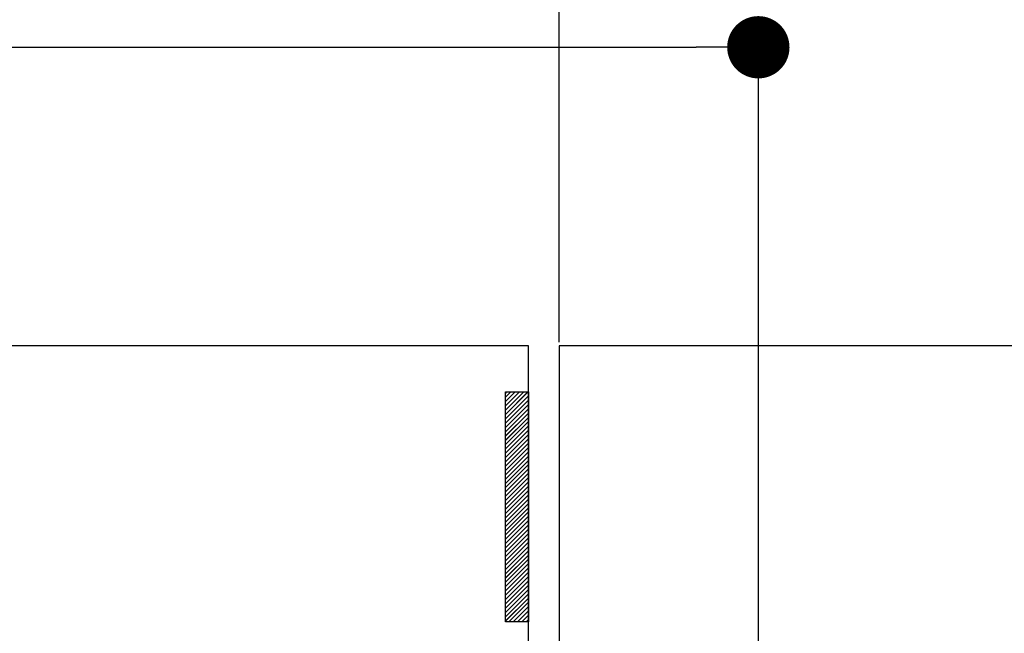
# Paper-space layout 'Feuille 1' of a CAD drawing. Extents: x 82 to 285, y 1 to 298.
# Drawn here: x 184 to 200, y 50 to 60 of the extents above; entities that cross this region are included whole.
import ezdxf

# ---------------------------------------------------------------- set-up
doc = ezdxf.new("R2010")
doc.units = 0
doc.header["$PDSIZE"] = -1
doc.linetypes.add('SLD-CONTINUE', pattern=[0])
doc.layers.get('0').update_dxf_attribs({"linetype": 'CONTINUOUS'})
doc.layers.get('Defpoints').update_dxf_attribs({"linetype": 'CONTINUOUS'})
doc.styles.add('SLDTEXTSTYLE0', font='TXT', dxfattribs={"width": 0.75})
doc.dimstyles.new('SLDDIMSTYLE1', dxfattribs={"dimtxt": 2.910417, "dimasz": 1.016, "dimexe": 0, "dimexo": 0.0625, "dimgap": 0.727604, "dimtad": 1, "dimlfac": 4, "dimrnd": 1e-09, "dimzin": 12, "dimdsep": 46, "dimtxsty": 'SLDTEXTSTYLE0', "dimblk1": 'DOT', "dimblk2": 'DOT', "dimsah": 1, "dimcen": 0.09, "dimadec": 0, "dimazin": 0, "dimtfac": 1, "dimtofl": 0, "dimtmove": 0, "dimatfit": 3, "dimldrblk": 'DOT', "dimfxl": 1, "dimtolj": 1, "dimtzin": 12, "dimarcsym": 0})

# ---------------------------------------------------------------- blocks, each defined once
blk = doc.blocks.new('_DOT')
at = {"color": 0, "linetype": 'ByBlock'}
blk.add_line((-0.5, 0), (-1, 0), dxfattribs=at)
at = {"color": 0, "linetype": 'ByBlock', "const_width": 0.5}
blk.add_lwpolyline([(-0.25, 0, 1), (0.25, 0, 1)], format="xyb", close=True, dxfattribs=at)
blk = doc.blocks.new('*D85')
at = {"color": 0, "linetype": 'SLD-CONTINUE', "lineweight": -2}
for p, q in [((192.798, 47.716), (192.798, 33.016)), ((143.258, 29.671), (143.258, 33.016)), ((191.782, 33.016), (144.274, 33.016))]:
    blk.add_line(p, q, dxfattribs=at)
at = {"layer": 'Defpoints', "color": 0}
for p in [(192.798, 47.778), (143.258, 33.016), (143.258, 29.609)]:
    blk.add_point(p, dxfattribs=at)
at = {"color": 0, "lineweight": -2, "xscale": 1.016, "yscale": 1.016, "zscale": 1.016, "rotation": 180}
blk.add_blockref('_DOT', (143.258, 33.016), dxfattribs=at)
at = {"color": 0, "lineweight": -2, "xscale": 1.016, "yscale": 1.016, "zscale": 1.016}
blk.add_blockref('_DOT', (192.798, 33.016), dxfattribs=at)
at = {"color": 0, "insert": (168.028, 37.624), "char_height": 2.91042, "attachment_point": 5, "style": 'SLDTEXTSTYLE0'}
blk.add_mtext('\\A1;Passage libre journalier\\P(L1-64) : 866', dxfattribs=at)
blk = doc.blocks.new('*D91')
at = {"color": 0, "linetype": 'SLD-CONTINUE', "lineweight": -2}
for p, q in [((130.508, 44.341), (130.508, 59.148)), ((131.524, 59.148), (195.032, 59.148)), ((196.048, 46.841), (196.048, 59.148))]:
    blk.add_line(p, q, dxfattribs=at)
at = {"layer": 'Defpoints', "color": 0}
for p in [(196.048, 59.148), (196.048, 46.778), (130.508, 44.278)]:
    blk.add_point(p, dxfattribs=at)
at = {"color": 0, "lineweight": -2, "xscale": 1.016, "yscale": 1.016, "zscale": 1.016, "rotation": 180}
blk.add_blockref('_DOT', (130.508, 59.148), dxfattribs=at)
at = {"color": 0, "lineweight": -2, "xscale": 1.016, "yscale": 1.016, "zscale": 1.016}
blk.add_blockref('_DOT', (196.048, 59.148), dxfattribs=at)
at = {"color": 0, "insert": (163.278, 64.242), "char_height": 2.91042, "attachment_point": 5, "style": 'SLDTEXTSTYLE0'}
blk.add_mtext('\\A1;Cote nominale du\\Pjournalier (L1) : 930', dxfattribs=at)
blk = doc.blocks.new('*D92')
at = {"color": 0, "linetype": 'SLD-CONTINUE', "lineweight": -2}
for p, q in [((192.798, 54.341), (192.798, 61.078)), ((193.814, 61.078), (252.508, 61.078)), ((253.524, 44.341), (253.524, 61.078))]:
    blk.add_line(p, q, dxfattribs=at)
at = {"layer": 'Defpoints', "color": 0}
for p in [(253.524, 61.078), (192.798, 54.278), (253.524, 44.278)]:
    blk.add_point(p, dxfattribs=at)
at = {"color": 0, "lineweight": -2, "xscale": 1.016, "yscale": 1.016, "zscale": 1.016, "rotation": 180}
blk.add_blockref('_DOT', (192.798, 61.078), dxfattribs=at)
at = {"color": 0, "lineweight": -2, "xscale": 1.016, "yscale": 1.016, "zscale": 1.016}
blk.add_blockref('_DOT', (253.524, 61.078), dxfattribs=at)
at = {"color": 0, "insert": (223.377, 65.686), "char_height": 2.91042, "attachment_point": 5, "style": 'SLDTEXTSTYLE0'}
blk.add_mtext('\\A1;Cote nominale du\\Psemi-fixe (L2) : 530', dxfattribs=at)
blk = doc.blocks.new('SW_HATCH_0')
at = {"color": 0, "linetype": 'SLD-CONTINUE'}
for p, q in [((-59.472, -1.875), (-59.491, -1.894)), ((-59.402, -1.875), (-59.491, -1.964)), ((-59.332, -1.875), (-59.491, -2.034)), ((-59.262, -1.875), (-59.491, -2.104)), ((-59.192, -1.875), (-59.491, -2.175)), ((-59.122, -1.875), (-59.491, -2.245)), ((-59.116, -1.94), (-59.491, -2.315)), ((-59.116, -2.01), (-59.491, -2.385)), ((-59.116, -2.08), (-59.491, -2.455)), ((-59.116, -2.15), (-59.491, -2.525)), ((-59.116, -2.22), (-59.491, -2.595)), ((-59.116, -2.291), (-59.491, -2.666)), ((-59.116, -2.361), (-59.491, -2.736)), ((-59.116, -2.431), (-59.491, -2.806)), ((-59.116, -2.501), (-59.491, -2.876)), ((-59.116, -2.571), (-59.491, -2.946)), ((-59.116, -2.641), (-59.491, -3.016)), ((-59.116, -2.712), (-59.491, -3.087)), ((-59.116, -2.782), (-59.491, -3.157)), ((-59.116, -2.852), (-59.491, -3.227)), ((-59.116, -2.922), (-59.491, -3.297)), ((-59.116, -2.992), (-59.491, -3.367)), ((-59.116, -3.062), (-59.491, -3.437)), ((-59.116, -3.133), (-59.491, -3.508)), ((-59.116, -3.203), (-59.491, -3.578)), ((-59.116, -3.273), (-59.491, -3.648)), ((-59.116, -3.343), (-59.491, -3.718)), ((-59.116, -3.413), (-59.491, -3.788)), ((-59.116, -3.483), (-59.491, -3.858)), ((-59.116, -3.553), (-59.491, -3.928)), ((-59.116, -3.624), (-59.491, -3.999)), ((-59.116, -3.694), (-59.491, -4.069)), ((-59.116, -3.764), (-59.491, -4.139)), ((-59.116, -3.834), (-59.491, -4.209)), ((-59.116, -3.904), (-59.491, -4.279)), ((-59.116, -3.974), (-59.491, -4.349)), ((-59.116, -4.045), (-59.491, -4.42)), ((-59.116, -4.115), (-59.491, -4.49)), ((-59.116, -4.185), (-59.491, -4.56)), ((-59.116, -4.255), (-59.491, -4.63)), ((-59.116, -4.325), (-59.491, -4.7)), ((-59.116, -4.395), (-59.491, -4.77)), ((-59.116, -4.466), (-59.491, -4.841)), ((-59.116, -4.536), (-59.491, -4.911)), ((-59.116, -4.606), (-59.491, -4.981)), ((-59.116, -4.676), (-59.491, -5.051)), ((-59.116, -4.746), (-59.491, -5.121)), ((-59.116, -4.816), (-59.491, -5.191)), ((-59.116, -4.886), (-59.491, -5.261)), ((-59.116, -4.957), (-59.491, -5.332)), ((-59.116, -5.027), (-59.491, -5.402)), ((-59.116, -5.097), (-59.491, -5.472)), ((-59.116, -5.167), (-59.491, -5.542)), ((-59.116, -5.237), (-59.491, -5.612)), ((-59.116, -5.307), (-59.434, -5.625)), ((-59.116, -5.378), (-59.364, -5.625)), ((-59.116, -5.448), (-59.294, -5.625)), ((-59.116, -5.518), (-59.223, -5.625)), ((-59.116, -5.588), (-59.153, -5.625))]:
    blk.add_line(p, q, dxfattribs=at)

psp = doc.layouts.new('Feuille 1')

# ---------------------------------------------------------------- linework, layer by layer
at = {"color": 7, "linetype": 'SLD-CONTINUE'}
for p, q in [((192.29801, 54.27843), (173.44975, 54.27843)), ((192.29801, 46.77843), (192.29801, 54.27843)), ((227.68886, 54.27843), (192.79801, 54.27843)), ((192.79801, 54.27843), (192.79801, 47.77843)), ((191.94189, 53.52843), (191.92301, 53.50956)), ((192.01205, 53.52843), (191.92301, 53.4394)), ((192.08221, 53.52843), (191.92301, 53.36924)), ((192.15237, 53.52843), (191.92301, 53.29908)), ((192.22252, 53.52843), (191.92301, 53.22892)), ((192.29268, 53.52843), (191.92301, 53.15877)), ((191.94189, 53.52843), (191.92301, 53.50956)), ((192.01205, 53.52843), (191.92301, 53.4394)), ((192.08221, 53.52843), (191.92301, 53.36924)), ((192.15237, 53.52843), (191.92301, 53.29908)), ((192.22252, 53.52843), (191.92301, 53.22892)), ((192.29268, 53.52843), (191.92301, 53.15877)), ((191.94189, 53.52843), (191.92301, 53.50956)), ((192.01205, 53.52843), (191.92301, 53.4394)), ((192.08221, 53.52843), (191.92301, 53.36924)), ((192.15237, 53.52843), (191.92301, 53.29908)), ((192.22252, 53.52843), (191.92301, 53.22892)), ((192.29268, 53.52843), (191.92301, 53.15877)), ((191.92301, 53.52843), (192.29801, 53.52843)), ((191.92301, 49.77843), (191.92301, 53.52843)), ((191.94189, 53.52843), (191.92301, 53.50956)), ((192.01205, 53.52843), (191.92301, 53.4394)), ((192.08221, 53.52843), (191.92301, 53.36924)), ((192.15237, 53.52843), (191.92301, 53.29908)), ((192.22252, 53.52843), (191.92301, 53.22892)), ((192.29268, 53.52843), (191.92301, 53.15877)), ((192.29801, 53.46361), (191.92301, 53.08861)), ((192.29801, 53.46361), (191.92301, 53.08861)), ((192.29801, 53.46361), (191.92301, 53.08861)), ((192.29801, 53.46361), (191.92301, 53.08861)), ((192.29801, 53.52843), (192.29801, 49.77843)), ((192.29801, 53.39345), (191.92301, 53.01845)), ((192.29801, 53.39345), (191.92301, 53.01845)), ((192.29801, 53.39345), (191.92301, 53.01845)), ((192.29801, 53.39345), (191.92301, 53.01845)), ((192.29801, 53.32329), (191.92301, 52.94829)), ((192.29801, 53.32329), (191.92301, 52.94829)), ((192.29801, 53.32329), (191.92301, 52.94829)), ((192.29801, 53.32329), (191.92301, 52.94829)), ((192.29801, 53.25313), (191.92301, 52.87813)), ((192.29801, 53.25313), (191.92301, 52.87813)), ((192.29801, 53.25313), (191.92301, 52.87813)), ((192.29801, 53.25313), (191.92301, 52.87813)), ((192.29801, 53.18297), (191.92301, 52.80797)), ((192.29801, 53.18297), (191.92301, 52.80797)), ((192.29801, 53.18297), (191.92301, 52.80797)), ((192.29801, 53.18297), (191.92301, 52.80797)), ((192.29801, 53.11282), (191.92301, 52.73782)), ((192.29801, 53.11282), (191.92301, 52.73782)), ((192.29801, 53.11282), (191.92301, 52.73782)), ((192.29801, 53.11282), (191.92301, 52.73782)), ((192.29801, 53.04266), (191.92301, 52.66766)), ((192.29801, 53.04266), (191.92301, 52.66766)), ((192.29801, 53.04266), (191.92301, 52.66766)), ((192.29801, 53.04266), (191.92301, 52.66766)), ((192.29801, 52.9725), (191.92301, 52.5975)), ((192.29801, 52.9725), (191.92301, 52.5975)), ((192.29801, 52.9725), (191.92301, 52.5975)), ((192.29801, 52.9725), (191.92301, 52.5975)), ((192.29801, 52.90234), (191.92301, 52.52734)), ((192.29801, 52.90234), (191.92301, 52.52734)), ((192.29801, 52.90234), (191.92301, 52.52734)), ((192.29801, 52.90234), (191.92301, 52.52734)), ((192.29801, 52.83218), (191.92301, 52.45718)), ((192.29801, 52.83218), (191.92301, 52.45718)), ((192.29801, 52.83218), (191.92301, 52.45718)), ((192.29801, 52.83218), (191.92301, 52.45718)), ((192.29801, 52.76203), (191.92301, 52.38702)), ((192.29801, 52.76203), (191.92301, 52.38702)), ((192.29801, 52.76203), (191.92301, 52.38702)), ((192.29801, 52.76203), (191.92301, 52.38702)), ((192.29801, 52.69187), (191.92301, 52.31687)), ((192.29801, 52.69187), (191.92301, 52.31687)), ((192.29801, 52.69187), (191.92301, 52.31687)), ((192.29801, 52.69187), (191.92301, 52.31687)), ((192.29801, 52.62171), (191.92301, 52.24671)), ((192.29801, 52.62171), (191.92301, 52.24671)), ((192.29801, 52.62171), (191.92301, 52.24671)), ((192.29801, 52.62171), (191.92301, 52.24671)), ((192.29801, 52.55155), (191.92301, 52.17655)), ((192.29801, 52.55155), (191.92301, 52.17655)), ((192.29801, 52.55155), (191.92301, 52.17655)), ((192.29801, 52.55155), (191.92301, 52.17655)), ((192.29801, 52.48139), (191.92301, 52.10639)), ((192.29801, 52.48139), (191.92301, 52.10639)), ((192.29801, 52.48139), (191.92301, 52.10639)), ((192.29801, 52.48139), (191.92301, 52.10639)), ((192.29801, 52.41123), (191.92301, 52.03623)), ((192.29801, 52.41123), (191.92301, 52.03623)), ((192.29801, 52.41123), (191.92301, 52.03623)), ((192.29801, 52.41123), (191.92301, 52.03623)), ((192.29801, 52.34108), (191.92301, 51.96608)), ((192.29801, 52.34108), (191.92301, 51.96608)), ((192.29801, 52.34108), (191.92301, 51.96608)), ((192.29801, 52.34108), (191.92301, 51.96608)), ((192.29801, 52.27092), (191.92301, 51.89592)), ((192.29801, 52.27092), (191.92301, 51.89592)), ((192.29801, 52.27092), (191.92301, 51.89592)), ((192.29801, 52.27092), (191.92301, 51.89592)), ((192.29801, 52.20076), (191.92301, 51.82576)), ((192.29801, 52.20076), (191.92301, 51.82576)), ((192.29801, 52.20076), (191.92301, 51.82576)), ((192.29801, 52.20076), (191.92301, 51.82576)), ((192.29801, 52.1306), (191.92301, 51.7556)), ((192.29801, 52.1306), (191.92301, 51.7556)), ((192.29801, 52.1306), (191.92301, 51.7556)), ((192.29801, 52.1306), (191.92301, 51.7556)), ((192.29801, 52.06044), (191.92301, 51.68544)), ((192.29801, 52.06044), (191.92301, 51.68544)), ((192.29801, 52.06044), (191.92301, 51.68544)), ((192.29801, 52.06044), (191.92301, 51.68544)), ((192.29801, 51.99028), (191.92301, 51.61528)), ((192.29801, 51.99028), (191.92301, 51.61528)), ((192.29801, 51.99028), (191.92301, 51.61528)), ((192.29801, 51.99028), (191.92301, 51.61528)), ((192.29801, 51.92013), (191.92301, 51.54513)), ((192.29801, 51.92013), (191.92301, 51.54513)), ((192.29801, 51.92013), (191.92301, 51.54513)), ((192.29801, 51.92013), (191.92301, 51.54513)), ((192.29801, 51.84997), (191.92301, 51.47497)), ((192.29801, 51.84997), (191.92301, 51.47497)), ((192.29801, 51.84997), (191.92301, 51.47497)), ((192.29801, 51.84997), (191.92301, 51.47497)), ((192.29801, 51.77981), (191.92301, 51.40481)), ((192.29801, 51.77981), (191.92301, 51.40481)), ((192.29801, 51.77981), (191.92301, 51.40481)), ((192.29801, 51.77981), (191.92301, 51.40481)), ((192.29801, 51.70965), (191.92301, 51.33465)), ((192.29801, 51.70965), (191.92301, 51.33465)), ((192.29801, 51.70965), (191.92301, 51.33465)), ((192.29801, 51.70965), (191.92301, 51.33465)), ((192.29801, 51.63949), (191.92301, 51.26449)), ((192.29801, 51.63949), (191.92301, 51.26449)), ((192.29801, 51.63949), (191.92301, 51.26449)), ((192.29801, 51.63949), (191.92301, 51.26449)), ((192.29801, 51.56933), (191.92301, 51.19433)), ((192.29801, 51.56933), (191.92301, 51.19433)), ((192.29801, 51.56933), (191.92301, 51.19433)), ((192.29801, 51.56933), (191.92301, 51.19433)), ((192.29801, 51.49918), (191.92301, 51.12418)), ((192.29801, 51.49918), (191.92301, 51.12418)), ((192.29801, 51.49918), (191.92301, 51.12418)), ((192.29801, 51.49918), (191.92301, 51.12418)), ((192.29801, 51.42902), (191.92301, 51.05402)), ((192.29801, 51.42902), (191.92301, 51.05402)), ((192.29801, 51.42902), (191.92301, 51.05402)), ((192.29801, 51.42902), (191.92301, 51.05402)), ((192.29801, 51.35886), (191.92301, 50.98386)), ((192.29801, 51.35886), (191.92301, 50.98386)), ((192.29801, 51.35886), (191.92301, 50.98386)), ((192.29801, 51.35886), (191.92301, 50.98386)), ((192.29801, 51.2887), (191.92301, 50.9137)), ((192.29801, 51.2887), (191.92301, 50.9137)), ((192.29801, 51.2887), (191.92301, 50.9137)), ((192.29801, 51.2887), (191.92301, 50.9137)), ((192.29801, 51.21854), (191.92301, 50.84354)), ((192.29801, 51.21854), (191.92301, 50.84354)), ((192.29801, 51.21854), (191.92301, 50.84354)), ((192.29801, 51.21854), (191.92301, 50.84354)), ((192.29801, 51.14839), (191.92301, 50.77339)), ((192.29801, 51.14839), (191.92301, 50.77339)), ((192.29801, 51.14839), (191.92301, 50.77339)), ((192.29801, 51.14839), (191.92301, 50.77339)), ((192.29801, 51.07823), (191.92301, 50.70323)), ((192.29801, 51.07823), (191.92301, 50.70323)), ((192.29801, 51.07823), (191.92301, 50.70323)), ((192.29801, 51.07823), (191.92301, 50.70323)), ((192.29801, 51.00807), (191.92301, 50.63307)), ((192.29801, 51.00807), (191.92301, 50.63307)), ((192.29801, 51.00807), (191.92301, 50.63307)), ((192.29801, 51.00807), (191.92301, 50.63307)), ((192.29801, 50.93791), (191.92301, 50.56291)), ((192.29801, 50.93791), (191.92301, 50.56291)), ((192.29801, 50.93791), (191.92301, 50.56291)), ((192.29801, 50.93791), (191.92301, 50.56291)), ((192.29801, 50.86775), (191.92301, 50.49275)), ((192.29801, 50.86775), (191.92301, 50.49275)), ((192.29801, 50.86775), (191.92301, 50.49275)), ((192.29801, 50.86775), (191.92301, 50.49275)), ((192.29801, 50.79759), (191.92301, 50.42259)), ((192.29801, 50.79759), (191.92301, 50.42259)), ((192.29801, 50.79759), (191.92301, 50.42259)), ((192.29801, 50.79759), (191.92301, 50.42259)), ((192.29801, 50.72744), (191.92301, 50.35244)), ((192.29801, 50.72744), (191.92301, 50.35244)), ((192.29801, 50.72744), (191.92301, 50.35244)), ((192.29801, 50.72744), (191.92301, 50.35244)), ((192.29801, 50.65728), (191.92301, 50.28228)), ((192.29801, 50.65728), (191.92301, 50.28228)), ((192.29801, 50.65728), (191.92301, 50.28228)), ((192.29801, 50.65728), (191.92301, 50.28228)), ((192.29801, 50.58712), (191.92301, 50.21212)), ((192.29801, 50.58712), (191.92301, 50.21212)), ((192.29801, 50.58712), (191.92301, 50.21212)), ((192.29801, 50.58712), (191.92301, 50.21212)), ((192.29801, 50.51696), (191.92301, 50.14196)), ((192.29801, 50.51696), (191.92301, 50.14196)), ((192.29801, 50.51696), (191.92301, 50.14196)), ((192.29801, 50.51696), (191.92301, 50.14196)), ((192.29801, 50.4468), (191.92301, 50.0718)), ((192.29801, 50.4468), (191.92301, 50.0718)), ((192.29801, 50.4468), (191.92301, 50.0718)), ((192.29801, 50.4468), (191.92301, 50.0718)), ((192.29801, 50.37664), (191.92301, 50.00164)), ((192.29801, 50.37664), (191.92301, 50.00164)), ((192.29801, 50.37664), (191.92301, 50.00164)), ((192.29801, 50.37664), (191.92301, 50.00164)), ((192.29801, 50.30649), (191.92301, 49.93149)), ((192.29801, 50.30649), (191.92301, 49.93149)), ((192.29801, 50.30649), (191.92301, 49.93149)), ((192.29801, 50.30649), (191.92301, 49.93149)), ((192.29801, 50.23633), (191.92301, 49.86133)), ((192.29801, 50.23633), (191.92301, 49.86133)), ((192.29801, 50.23633), (191.92301, 49.86133)), ((192.29801, 50.23633), (191.92301, 49.86133)), ((192.29801, 50.16617), (191.92301, 49.79117)), ((192.29801, 50.16617), (191.92301, 49.79117)), ((192.29801, 50.16617), (191.92301, 49.79117)), ((192.29801, 50.16617), (191.92301, 49.79117)), ((192.29801, 50.09601), (191.98044, 49.77843)), ((192.29801, 50.09601), (191.98044, 49.77843)), ((192.29801, 50.09601), (191.98044, 49.77843)), ((192.29801, 50.09601), (191.98044, 49.77843)), ((192.29801, 50.02585), (192.05059, 49.77843)), ((192.29801, 50.02585), (192.05059, 49.77843)), ((192.29801, 50.02585), (192.05059, 49.77843)), ((192.29801, 50.02585), (192.05059, 49.77843)), ((192.29801, 49.95569), (192.12075, 49.77843)), ((192.29801, 49.95569), (192.12075, 49.77843)), ((192.29801, 49.95569), (192.12075, 49.77843)), ((192.29801, 49.95569), (192.12075, 49.77843)), ((192.29801, 49.77843), (191.92301, 49.77843)), ((192.29801, 49.88554), (192.19091, 49.77843)), ((192.29801, 49.88554), (192.19091, 49.77843)), ((192.29801, 49.88554), (192.19091, 49.77843)), ((192.29801, 49.88554), (192.19091, 49.77843)), ((192.29801, 49.81538), (192.26107, 49.77843)), ((192.29801, 49.81538), (192.26107, 49.77843)), ((192.29801, 49.81538), (192.26107, 49.77843)), ((192.29801, 49.81538), (192.26107, 49.77843))]:
    psp.add_line(p, q, dxfattribs=at)

# ---------------------------------------------------------------- block references
psp.add_blockref('SW_HATCH_0', (251.41433, 55.40343), dxfattribs=at)

# ---------------------------------------------------------------- dimensions: what is measured, and where the dimension line sits
for base, p1, p2, text, picture, middle in [((253.52365, 61.07777), (192.79802, 54.27843), (253.52365, 44.27843), 'Cote nominale du\\Psemi-fixe (L2) : 530', '*D92', (223.37708, 61.07777)), ((196.04802, 59.14842), (130.50813, 44.27843), (196.04802, 46.77843), 'Cote nominale du\\Pjournalier (L1) : 930', '*D91', (163.27807, 59.14842))]:
    dim = psp.add_linear_dim(base=base, p1=p1, p2=p2, angle=0, text=text, dimstyle='SLDDIMSTYLE1', dxfattribs=at)
    dim.commit()
    dim.dimension.update_dxf_attribs({"geometry": picture, "text_midpoint": middle, "dimtype": 160})
dim = psp.add_linear_dim(base=(143.25813, 33.01552), p1=(192.79802, 47.77843), p2=(143.25813, 29.60899), text='Passage libre journalier\\P(L1-64) : 866', dimstyle='SLDDIMSTYLE1', dxfattribs=at)
dim.commit()
dim.dimension.update_dxf_attribs({"geometry": '*D85', "text_midpoint": (168.02807, 33.01552), "dimtype": 160})

doc.saveas('drawing.dxf')
